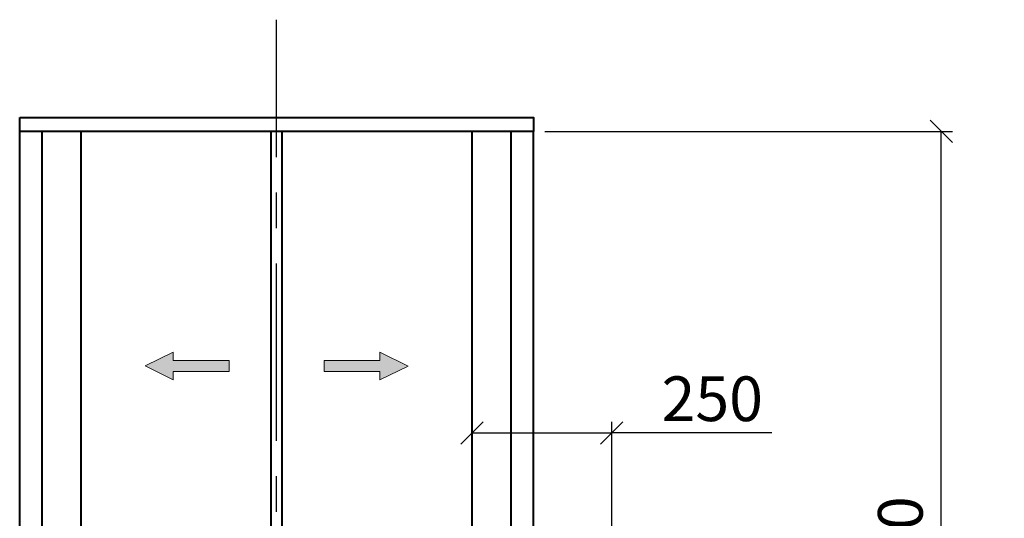
# Model space of a CAD drawing. Units: millimetres. Extents: x 14807 to 44507, y -136 to 10776.
# Drawn here: x 35316 to 37079, y 8235 to 9128 of the extents above; entities that cross this region are included whole.
import ezdxf

# ---------------------------------------------------------------- set-up
doc = ezdxf.new("R2010")
doc.units = ezdxf.units.MM
doc.linetypes.add('CENTER', pattern=[50.8, 31.75, -6.35, 6.35, -6.35])
for name, color, linetype, lineweight in [('CNTLINE', 1, 'CENTER', 25), ('DIM', 4, 'Continuous', 18), ('OUTLINE', 2, 'Continuous', 40), ('TEXT', 7, 'Continuous', 20)]:
    doc.layers.add(name, color=color, linetype=linetype, lineweight=lineweight)
doc.styles.add('RiGAD_tkEK', font='malgun.ttf')
doc.dimstyles.new('RiGAD_tkEK', dxfattribs={"dimtxt": 80, "dimasz": 40, "dimexe": 20, "dimexo": 10, "dimgap": 20, "dimtad": 1, "dimdec": 1, "dimdsep": 46, "dimtxsty": 'RiGAD_tkEK', "dimblk": 'OBLIQUE', "dimcen": 0.09, "dimclrd": 4, "dimclre": 4, "dimclrt": 4, "dimadec": 0, "dimazin": 0, "dimtfac": 1, "dimtdec": 4, "dimtmove": 0, "dimatfit": 3, "dimfxl": 1, "dimtolj": 1, "dimtzin": 0, "dimarcsym": 0})

# ---------------------------------------------------------------- blocks, each defined once
blk = doc.blocks.new('_Oblique')
at = {"color": 0, "linetype": 'ByBlock', "lineweight": -2}
blk.add_line((-0.5, -0.5), (0.5, 0.5), dxfattribs=at)
blk = doc.blocks.new('*D112')
at = {"layer": 'DEFPOINTS', "color": 0, "transparency": 16777216}
for p in [(36246, 8927.5), (36966, 8927.5), (36246, 6827.5)]:
    blk.add_point(p, dxfattribs=at)
at = {"layer": 'DIM', "color": 4, "lineweight": -2, "transparency": 16777216}
for p, q in [((36256, 8927.5), (36986, 8927.5)), ((36966, 6827.5), (36966, 8927.5)), ((36256, 6827.5), (36986, 6827.5))]:
    blk.add_line(p, q, dxfattribs=at)
at = {"layer": 'DIM', "color": 4, "lineweight": -2, "transparency": 16777216, "xscale": 40, "yscale": 40, "zscale": 40}
for p, rotation in [((36966, 8927.5), 90), ((36966, 6827.5), 270)]:
    blk.add_blockref('_Oblique', p, dxfattribs=dict(at, rotation=rotation))
at = {"layer": 'DIM', "color": 4, "transparency": 16777216, "insert": (36892.8, 7877.5), "char_height": 80, "attachment_point": 5, "rotation": 90, "style": 'RiGAD_tkEK'}
blk.add_mtext('\\A1;출입구 높이 2100', dxfattribs=at)
blk = doc.blocks.new('ARROW')
h = blk.add_hatch(color=256)
h.dxf.hatch_style = 1
h.paths.add_polyline_path([(0.2, 150.6), (-25, 100), (-10, 100), (-10, 0), (10, 0), (10, 100), (25, 100)])
for p, q in [((0.2, 150.6), (-25, 100)), ((0.2, 150.6), (25, 100)), ((-10, 100), (-25, 100)), ((-10, 0), (-10, 100)), ((10, 100), (10, 0)), ((10, 100), (25, 100)), ((10, 0), (-10, 0))]:
    blk.add_line(p, q)
blk = doc.blocks.new('*D116')
at = {"layer": 'DEFPOINTS', "color": 0, "transparency": 16777216}
for p in [(36376, 8387.5), (36126, 8027.5), (36376, 8027.5)]:
    blk.add_point(p, dxfattribs=at)
at = {"layer": 'DIM', "color": 4, "lineweight": -2, "transparency": 16777216}
for p, q in [((36126, 8037.5), (36126, 8407.5)), ((36376, 8037.5), (36376, 8407.5)), ((36126, 8387.5), (36376, 8387.5)), ((36662.5, 8387.5), (36376, 8387.5))]:
    blk.add_line(p, q, dxfattribs=at)
at = {"layer": 'DIM', "color": 4, "lineweight": -2, "transparency": 16777216, "xscale": 40, "yscale": 40, "zscale": 40, "rotation": 180}
blk.add_blockref('_Oblique', (36126, 8387.5), dxfattribs=at)
at = {"layer": 'DIM', "color": 4, "lineweight": -2, "transparency": 16777216, "xscale": 40, "yscale": 40, "zscale": 40}
blk.add_blockref('_Oblique', (36376, 8387.5), dxfattribs=at)
at = {"layer": 'DIM', "color": 4, "transparency": 16777216, "insert": (36556, 8448.8), "char_height": 80, "attachment_point": 5, "style": 'RiGAD_tkEK'}
blk.add_mtext('\\A1;250', dxfattribs=at)

msp = doc.modelspace()

# ---------------------------------------------------------------- linework, layer by layer
at = {"layer": 'CNTLINE', "ltscale": 10}
msp.add_line((35776, 7357.5), (35776, 9127.5), dxfattribs=at)
at = {"layer": 'OUTLINE', "ltscale": 10}
for p, q in [((35316, 6827.5), (35316, 8927.5)), ((35356, 6827.5), (35356, 8927.5)), ((35426, 6827.5), (35426, 8927.5)), ((35766, 7357.5), (35766, 8927.5)), ((35786, 7357.5), (35786, 8927.5)), ((36126, 6827.5), (36126, 8927.5)), ((36196, 6827.5), (36196, 8927.5)), ((36236, 6827.5), (36236, 8927.5))]:
    msp.add_line(p, q, dxfattribs=at)
msp.add_lwpolyline([(35316, 8952.5), (36236, 8952.5), (36236, 8927.5), (35316, 8927.5), (35316, 8952.5)], dxfattribs=at)

# ---------------------------------------------------------------- block references
at = {"layer": 'TEXT'}
for p, rotation in [((35691, 8507.5), 90), ((35861, 8507.5), 270)]:
    msp.add_blockref('ARROW', p, dxfattribs=dict(at, rotation=rotation))

# ---------------------------------------------------------------- dimensions: what is measured, and where the dimension line sits
at = {"layer": 'DIM'}
dim = msp.add_linear_dim(base=(36966, 8927.5), p1=(36246, 6827.5), p2=(36246, 8927.5), angle=90, text='출입구 높이 <>', dimstyle='RiGAD_tkEK', override={"dimtix": 1, "dimtofl": 1}, dxfattribs=at)
dim.commit()
dim.dimension.update_dxf_attribs({"geometry": '*D112', "text_midpoint": (36892.85, 7877.5)})
dim = msp.add_linear_dim(base=(36376, 8387.5), p1=(36126, 8027.5), p2=(36376, 8027.5), dimstyle='RiGAD_tkEK', override={"dimtmove": 1}, dxfattribs=at)
dim.commit()
dim.dimension.update_dxf_attribs({"geometry": '*D116', "text_midpoint": (36556, 8387.5), "dimtype": 160})

doc.saveas('drawing.dxf')
